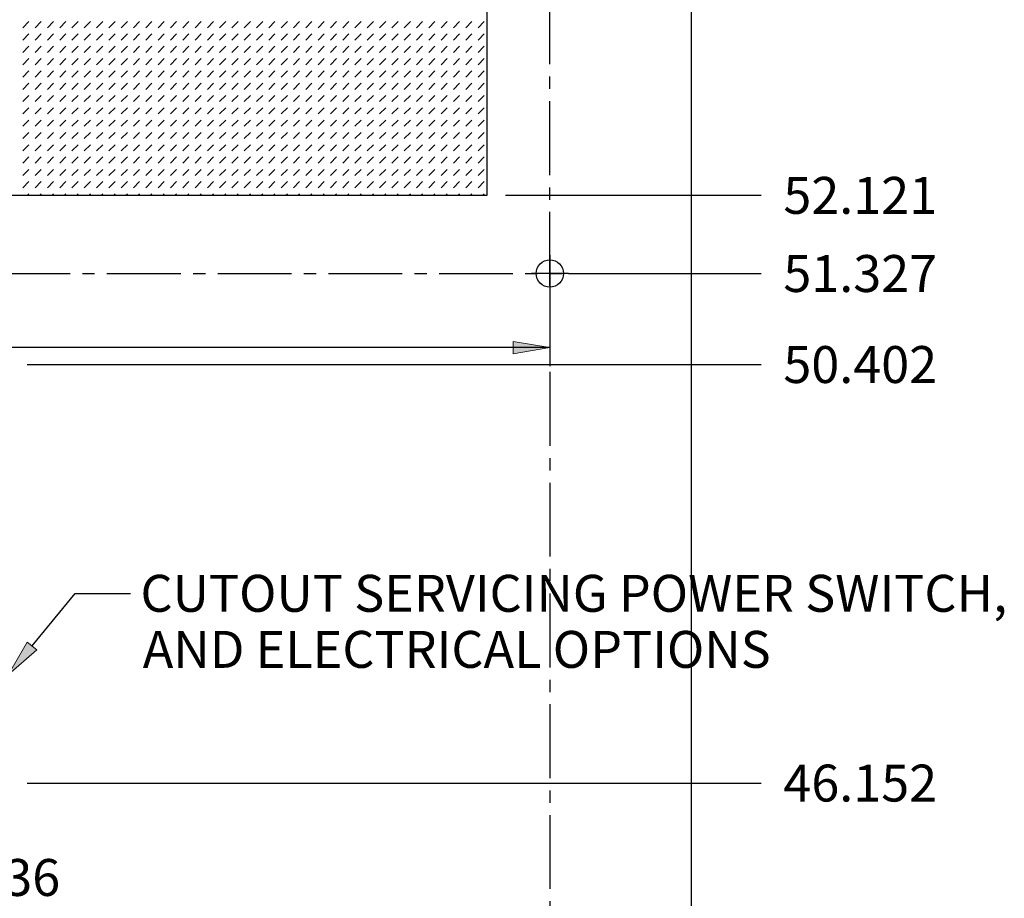
# Model space of a CAD drawing. Units: inches. Extents: x 161 to 1108, y 0 to 841.
# Drawn here: x 955 to 1069, y 541 to 642 of the extents above; entities that cross this region are included whole.
import ezdxf

# ---------------------------------------------------------------- set-up
doc = ezdxf.new("R2010")
doc.units = ezdxf.units.IN
doc.header["$MEASUREMENT"] = 0
for name, pattern in [('AI-Linetype-55', [12.803664, 8.535776, -1.422629, 1.422629, -1.422629]), ('AI-Linetype-56', [12.803664, 8.535776, -1.422629, 1.422629, -1.422629]), ('AI-Linetype-65', [12.803664, 8.535776, -1.422629, 1.422629, -1.422629]), ('AI-Linetype-69', [12.803664, 8.535776, -1.422629, 1.422629, -1.422629]), ('AI-Linetype-95', [12.803664, 8.535776, -1.422629, 1.422629, -1.422629])]:
    doc.linetypes.add(name, pattern=pattern)
doc.layers.add('Default', color=7, linetype='Continuous')

# ---------------------------------------------------------------- blocks, each defined once
blk = doc.blocks.new('block 259')
at = {"layer": 'Default', "color": 7, "linetype": 'AI-Linetype-55', "lineweight": 25}
blk.add_lwpolyline([(1018.18, 612.83), (1013.91, 612.83)], dxfattribs=at)
blk = doc.blocks.new('block 260')
at = {"layer": 'Default', "color": 7, "linetype": 'AI-Linetype-56', "lineweight": 25}
blk.add_lwpolyline([(1016.04, 614.96), (1016.04, 610.69)], dxfattribs=at)
blk = doc.blocks.new('block 258')
at = {"layer": 'Default'}
for name in ['block 260', 'block 259']:
    blk.add_blockref(name, (0, 0), dxfattribs=at)
blk = doc.blocks.new('block 277')
at = {"layer": 'Default', "color": 7, "linetype": 'AI-Linetype-65', "lineweight": 25}
blk.add_lwpolyline([(1016.04, 611.4), (1016.04, 762.2)], dxfattribs=at)
blk = doc.blocks.new('block 276')
at = {"layer": 'Default'}
blk.add_blockref('block 277', (0, 0), dxfattribs=at)
blk = doc.blocks.new('block 285')
at = {"layer": 'Default', "color": 7, "linetype": 'AI-Linetype-69', "lineweight": 25}
blk.add_lwpolyline([(785.58, 612.83), (1017.47, 612.83)], dxfattribs=at)
blk = doc.blocks.new('block 284')
at = {"layer": 'Default'}
blk.add_blockref('block 285', (0, 0), dxfattribs=at)
blk = doc.blocks.new('block 289')
at = {"layer": 'Default', "lineweight": 0}
for points in [[(793.69, 621.86), (1008.79, 621.86), (1008.79, 759.52), (793.69, 759.52), (793.69, 621.86), (793.69, 621.86)], [(955.1, 641.22), (955.81, 641.94)], [(956.52, 641.22), (957.23, 641.94)], [(957.94, 641.22), (958.66, 641.94)], [(959.37, 641.22), (960.08, 641.94)], [(960.79, 641.22), (961.5, 641.94)], [(962.21, 641.22), (962.92, 641.94)], [(963.63, 641.22), (964.35, 641.94)], [(965.06, 641.22), (965.77, 641.94)], [(966.48, 641.22), (967.19, 641.94)], [(967.9, 641.22), (968.61, 641.94)], [(969.33, 641.22), (970.04, 641.94)], [(970.75, 641.22), (971.46, 641.94)], [(972.17, 641.22), (972.88, 641.94)], [(973.59, 641.22), (974.3, 641.94)], [(975.02, 641.22), (975.73, 641.94)], [(976.44, 641.22), (977.15, 641.94)], [(977.86, 641.22), (978.57, 641.94)], [(979.28, 641.22), (979.99, 641.94)], [(980.71, 641.22), (981.42, 641.94)], [(982.13, 641.22), (982.84, 641.94)], [(983.55, 641.22), (984.26, 641.94)], [(984.97, 641.22), (985.69, 641.94)], [(986.4, 641.22), (987.11, 641.94)], [(987.82, 641.22), (988.53, 641.94)], [(989.24, 641.22), (989.95, 641.94)], [(990.66, 641.22), (991.38, 641.94)], [(992.09, 641.22), (992.8, 641.94)], [(993.51, 641.22), (994.22, 641.94)], [(994.93, 641.22), (995.64, 641.94)], [(996.36, 641.22), (997.07, 641.94)], [(997.78, 641.22), (998.49, 641.94)], [(999.2, 641.22), (999.91, 641.94)], [(1000.62, 641.22), (1001.33, 641.94)], [(1002.04, 641.22), (1002.76, 641.94)], [(1003.47, 641.22), (1004.18, 641.94)], [(1004.89, 641.22), (1005.6, 641.94)], [(1006.31, 641.22), (1007.03, 641.94)], [(1007.74, 641.22), (1008.45, 641.94)], [(955.1, 639.8), (955.81, 640.51)], [(956.52, 639.8), (957.23, 640.51)], [(957.94, 639.8), (958.66, 640.51)], [(959.37, 639.8), (960.08, 640.51)], [(960.79, 639.8), (961.5, 640.51)], [(962.21, 639.8), (962.92, 640.51)], [(963.63, 639.8), (964.35, 640.51)], [(965.06, 639.8), (965.77, 640.51)], [(966.48, 639.8), (967.19, 640.51)], [(967.9, 639.8), (968.61, 640.51)], [(969.33, 639.8), (970.04, 640.51)], [(970.75, 639.8), (971.46, 640.51)], [(972.17, 639.8), (972.88, 640.51)], [(973.59, 639.8), (974.3, 640.51)], [(975.02, 639.8), (975.73, 640.51)], [(976.44, 639.8), (977.15, 640.51)], [(977.86, 639.8), (978.57, 640.51)], [(979.28, 639.8), (979.99, 640.51)], [(980.71, 639.8), (981.42, 640.51)], [(982.13, 639.8), (982.84, 640.51)], [(983.55, 639.8), (984.26, 640.51)], [(984.97, 639.8), (985.69, 640.51)], [(986.4, 639.8), (987.11, 640.51)], [(987.82, 639.8), (988.53, 640.51)], [(989.24, 639.8), (989.95, 640.51)], [(990.66, 639.8), (991.38, 640.51)], [(992.09, 639.8), (992.8, 640.51)], [(993.51, 639.8), (994.22, 640.51)], [(994.93, 639.8), (995.64, 640.51)], [(996.36, 639.8), (997.07, 640.51)], [(997.78, 639.8), (998.49, 640.51)], [(999.2, 639.8), (999.91, 640.51)], [(1000.62, 639.8), (1001.33, 640.51)], [(1002.04, 639.8), (1002.76, 640.51)], [(1003.47, 639.8), (1004.18, 640.51)], [(1004.89, 639.8), (1005.6, 640.51)], [(1006.31, 639.8), (1007.03, 640.51)], [(1007.74, 639.8), (1008.45, 640.51)], [(955.1, 638.38), (955.81, 639.09)], [(956.52, 638.38), (957.23, 639.09)], [(957.94, 638.38), (958.66, 639.09)], [(959.37, 638.38), (960.08, 639.09)], [(960.79, 638.38), (961.5, 639.09)], [(962.21, 638.38), (962.92, 639.09)], [(963.63, 638.38), (964.35, 639.09)], [(965.06, 638.38), (965.77, 639.09)], [(966.48, 638.38), (967.19, 639.09)], [(967.9, 638.38), (968.61, 639.09)], [(969.33, 638.38), (970.04, 639.09)], [(970.75, 638.38), (971.46, 639.09)], [(972.17, 638.38), (972.88, 639.09)], [(973.59, 638.38), (974.3, 639.09)], [(975.02, 638.38), (975.73, 639.09)], [(976.44, 638.38), (977.15, 639.09)], [(977.86, 638.38), (978.57, 639.09)], [(979.28, 638.38), (979.99, 639.09)], [(980.71, 638.38), (981.42, 639.09)], [(982.13, 638.38), (982.84, 639.09)], [(983.55, 638.38), (984.26, 639.09)], [(984.97, 638.38), (985.69, 639.09)], [(986.4, 638.38), (987.11, 639.09)], [(987.82, 638.38), (988.53, 639.09)], [(989.24, 638.38), (989.95, 639.09)], [(990.66, 638.38), (991.38, 639.09)], [(992.09, 638.38), (992.8, 639.09)], [(993.51, 638.38), (994.22, 639.09)], [(994.93, 638.38), (995.64, 639.09)], [(996.36, 638.38), (997.07, 639.09)], [(997.78, 638.38), (998.49, 639.09)], [(999.2, 638.38), (999.91, 639.09)], [(1000.62, 638.38), (1001.33, 639.09)], [(1002.04, 638.38), (1002.76, 639.09)], [(1003.47, 638.38), (1004.18, 639.09)], [(1004.89, 638.38), (1005.6, 639.09)], [(1006.31, 638.38), (1007.03, 639.09)], [(1007.74, 638.38), (1008.45, 639.09)], [(955.1, 636.96), (955.81, 637.67)], [(956.52, 636.96), (957.23, 637.67)], [(957.94, 636.96), (958.66, 637.67)], [(959.37, 636.96), (960.08, 637.67)], [(960.79, 636.96), (961.5, 637.67)], [(962.21, 636.96), (962.92, 637.67)], [(963.63, 636.96), (964.35, 637.67)], [(965.06, 636.96), (965.77, 637.67)], [(966.48, 636.96), (967.19, 637.67)], [(967.9, 636.96), (968.61, 637.67)], [(969.33, 636.96), (970.04, 637.67)], [(970.75, 636.96), (971.46, 637.67)], [(972.17, 636.96), (972.88, 637.67)], [(973.59, 636.96), (974.3, 637.67)], [(975.02, 636.96), (975.73, 637.67)], [(976.44, 636.96), (977.15, 637.67)], [(977.86, 636.96), (978.57, 637.67)], [(979.28, 636.96), (979.99, 637.67)], [(980.71, 636.96), (981.42, 637.67)], [(982.13, 636.96), (982.84, 637.67)], [(983.55, 636.96), (984.26, 637.67)], [(984.97, 636.96), (985.69, 637.67)], [(986.4, 636.96), (987.11, 637.67)], [(987.82, 636.96), (988.53, 637.67)], [(989.24, 636.96), (989.95, 637.67)], [(990.66, 636.96), (991.38, 637.67)], [(992.09, 636.96), (992.8, 637.67)], [(993.51, 636.96), (994.22, 637.67)], [(994.93, 636.96), (995.64, 637.67)], [(996.36, 636.96), (997.07, 637.67)], [(997.78, 636.96), (998.49, 637.67)], [(999.2, 636.96), (999.91, 637.67)], [(1000.62, 636.96), (1001.33, 637.67)], [(1002.04, 636.96), (1002.76, 637.67)], [(1003.47, 636.96), (1004.18, 637.67)], [(1004.89, 636.96), (1005.6, 637.67)], [(1006.31, 636.96), (1007.03, 637.67)], [(1007.74, 636.96), (1008.45, 637.67)], [(955.1, 635.53), (955.81, 636.24)], [(956.52, 635.53), (957.23, 636.24)], [(957.94, 635.53), (958.66, 636.24)], [(959.37, 635.53), (960.08, 636.24)], [(960.79, 635.53), (961.5, 636.24)], [(962.21, 635.53), (962.92, 636.24)], [(963.63, 635.53), (964.35, 636.24)], [(965.06, 635.53), (965.77, 636.24)], [(966.48, 635.53), (967.19, 636.24)], [(967.9, 635.53), (968.61, 636.24)], [(969.33, 635.53), (970.04, 636.24)], [(970.75, 635.53), (971.46, 636.24)], [(972.17, 635.53), (972.88, 636.24)], [(973.59, 635.53), (974.3, 636.24)], [(975.02, 635.53), (975.73, 636.24)], [(976.44, 635.53), (977.15, 636.24)], [(977.86, 635.53), (978.57, 636.24)], [(979.28, 635.53), (979.99, 636.24)], [(980.71, 635.53), (981.42, 636.24)], [(982.13, 635.53), (982.84, 636.24)], [(983.55, 635.53), (984.26, 636.24)], [(984.97, 635.53), (985.69, 636.24)], [(986.4, 635.53), (987.11, 636.24)], [(987.82, 635.53), (988.53, 636.24)], [(989.24, 635.53), (989.95, 636.24)], [(990.66, 635.53), (991.38, 636.24)], [(992.09, 635.53), (992.8, 636.24)], [(993.51, 635.53), (994.22, 636.24)], [(994.93, 635.53), (995.64, 636.24)], [(996.36, 635.53), (997.07, 636.24)], [(997.78, 635.53), (998.49, 636.24)], [(999.2, 635.53), (999.91, 636.24)], [(1000.62, 635.53), (1001.33, 636.24)], [(1002.04, 635.53), (1002.76, 636.24)], [(1003.47, 635.53), (1004.18, 636.24)], [(1004.89, 635.53), (1005.6, 636.24)], [(1006.31, 635.53), (1007.03, 636.24)], [(1007.74, 635.53), (1008.45, 636.24)], [(955.1, 634.11), (955.81, 634.82)], [(956.52, 634.11), (957.23, 634.82)], [(957.94, 634.11), (958.66, 634.82)], [(959.37, 634.11), (960.08, 634.82)], [(960.79, 634.11), (961.5, 634.82)], [(962.21, 634.11), (962.92, 634.82)], [(963.63, 634.11), (964.35, 634.82)], [(965.06, 634.11), (965.77, 634.82)], [(966.48, 634.11), (967.19, 634.82)], [(967.9, 634.11), (968.61, 634.82)], [(969.33, 634.11), (970.04, 634.82)], [(970.75, 634.11), (971.46, 634.82)], [(972.17, 634.11), (972.88, 634.82)], [(973.59, 634.11), (974.3, 634.82)], [(975.02, 634.11), (975.73, 634.82)], [(976.44, 634.11), (977.15, 634.82)], [(977.86, 634.11), (978.57, 634.82)], [(979.28, 634.11), (979.99, 634.82)], [(980.71, 634.11), (981.42, 634.82)], [(982.13, 634.11), (982.84, 634.82)], [(983.55, 634.11), (984.26, 634.82)], [(984.97, 634.11), (985.69, 634.82)], [(986.4, 634.11), (987.11, 634.82)], [(987.82, 634.11), (988.53, 634.82)], [(989.24, 634.11), (989.95, 634.82)], [(990.66, 634.11), (991.38, 634.82)], [(992.09, 634.11), (992.8, 634.82)], [(993.51, 634.11), (994.22, 634.82)], [(994.93, 634.11), (995.64, 634.82)], [(996.36, 634.11), (997.07, 634.82)], [(997.78, 634.11), (998.49, 634.82)], [(999.2, 634.11), (999.91, 634.82)], [(1000.62, 634.11), (1001.33, 634.82)], [(1002.04, 634.11), (1002.76, 634.82)], [(1003.47, 634.11), (1004.18, 634.82)], [(1004.89, 634.11), (1005.6, 634.82)], [(1006.31, 634.11), (1007.03, 634.82)], [(1007.74, 634.11), (1008.45, 634.82)], [(955.1, 632.69), (955.81, 633.4)], [(956.52, 632.69), (957.23, 633.4)], [(957.94, 632.69), (958.66, 633.4)], [(959.37, 632.69), (960.08, 633.4)], [(960.79, 632.69), (961.5, 633.4)], [(962.21, 632.69), (962.92, 633.4)], [(963.63, 632.69), (964.35, 633.4)], [(965.06, 632.69), (965.77, 633.4)], [(966.48, 632.69), (967.19, 633.4)], [(967.9, 632.69), (968.61, 633.4)], [(969.33, 632.69), (970.04, 633.4)], [(970.75, 632.69), (971.46, 633.4)], [(972.17, 632.69), (972.88, 633.4)], [(973.59, 632.69), (974.3, 633.4)], [(975.02, 632.69), (975.73, 633.4)], [(976.44, 632.69), (977.15, 633.4)], [(977.86, 632.69), (978.57, 633.4)], [(979.28, 632.69), (979.99, 633.4)], [(980.71, 632.69), (981.42, 633.4)], [(982.13, 632.69), (982.84, 633.4)], [(983.55, 632.69), (984.26, 633.4)], [(984.97, 632.69), (985.69, 633.4)], [(986.4, 632.69), (987.11, 633.4)], [(987.82, 632.69), (988.53, 633.4)], [(989.24, 632.69), (989.95, 633.4)], [(990.66, 632.69), (991.38, 633.4)], [(992.09, 632.69), (992.8, 633.4)], [(993.51, 632.69), (994.22, 633.4)], [(994.93, 632.69), (995.64, 633.4)], [(996.36, 632.69), (997.07, 633.4)], [(997.78, 632.69), (998.49, 633.4)], [(999.2, 632.69), (999.91, 633.4)], [(1000.62, 632.69), (1001.33, 633.4)], [(1002.04, 632.69), (1002.76, 633.4)], [(1003.47, 632.69), (1004.18, 633.4)], [(1004.89, 632.69), (1005.6, 633.4)], [(1006.31, 632.69), (1007.03, 633.4)], [(1007.74, 632.69), (1008.45, 633.4)], [(955.1, 631.27), (955.81, 631.98)], [(956.52, 631.27), (957.23, 631.98)], [(957.94, 631.27), (958.66, 631.98)], [(959.37, 631.27), (960.08, 631.98)], [(960.79, 631.27), (961.5, 631.98)], [(962.21, 631.27), (962.92, 631.98)], [(963.63, 631.27), (964.35, 631.98)], [(965.06, 631.27), (965.77, 631.98)], [(966.48, 631.27), (967.19, 631.98)], [(967.9, 631.27), (968.61, 631.98)], [(969.33, 631.27), (970.04, 631.98)], [(970.75, 631.27), (971.46, 631.98)], [(972.17, 631.27), (972.88, 631.98)], [(973.59, 631.27), (974.3, 631.98)], [(975.02, 631.27), (975.73, 631.98)], [(976.44, 631.27), (977.15, 631.98)], [(977.86, 631.27), (978.57, 631.98)], [(979.28, 631.27), (979.99, 631.98)], [(980.71, 631.27), (981.42, 631.98)], [(982.13, 631.27), (982.84, 631.98)], [(983.55, 631.27), (984.26, 631.98)], [(984.97, 631.27), (985.69, 631.98)], [(986.4, 631.27), (987.11, 631.98)], [(987.82, 631.27), (988.53, 631.98)], [(989.24, 631.27), (989.95, 631.98)], [(990.66, 631.27), (991.38, 631.98)], [(992.09, 631.27), (992.8, 631.98)], [(993.51, 631.27), (994.22, 631.98)], [(994.93, 631.27), (995.64, 631.98)], [(996.36, 631.27), (997.07, 631.98)], [(997.78, 631.27), (998.49, 631.98)], [(999.2, 631.27), (999.91, 631.98)], [(1000.62, 631.27), (1001.33, 631.98)], [(1002.04, 631.27), (1002.76, 631.98)], [(1003.47, 631.27), (1004.18, 631.98)], [(1004.89, 631.27), (1005.6, 631.98)], [(1006.31, 631.27), (1007.03, 631.98)], [(1007.74, 631.27), (1008.45, 631.98)], [(955.1, 629.84), (955.81, 630.55)], [(956.52, 629.84), (957.23, 630.55)], [(957.94, 629.84), (958.66, 630.55)], [(959.37, 629.84), (960.08, 630.55)], [(960.79, 629.84), (961.5, 630.55)], [(962.21, 629.84), (962.92, 630.55)], [(963.63, 629.84), (964.35, 630.55)], [(965.06, 629.84), (965.77, 630.55)], [(966.48, 629.84), (967.19, 630.55)], [(967.9, 629.84), (968.61, 630.55)], [(969.33, 629.84), (970.04, 630.55)], [(970.75, 629.84), (971.46, 630.55)], [(972.17, 629.84), (972.88, 630.55)], [(973.59, 629.84), (974.3, 630.55)], [(975.02, 629.84), (975.73, 630.55)], [(976.44, 629.84), (977.15, 630.55)], [(977.86, 629.84), (978.57, 630.55)], [(979.28, 629.84), (979.99, 630.55)], [(980.71, 629.84), (981.42, 630.55)], [(982.13, 629.84), (982.84, 630.55)], [(983.55, 629.84), (984.26, 630.55)], [(984.97, 629.84), (985.69, 630.55)], [(986.4, 629.84), (987.11, 630.55)], [(987.82, 629.84), (988.53, 630.55)], [(989.24, 629.84), (989.95, 630.55)], [(990.66, 629.84), (991.38, 630.55)], [(992.09, 629.84), (992.8, 630.55)], [(993.51, 629.84), (994.22, 630.55)], [(994.93, 629.84), (995.64, 630.55)], [(996.36, 629.84), (997.07, 630.55)], [(997.78, 629.84), (998.49, 630.55)], [(999.2, 629.84), (999.91, 630.55)], [(1000.62, 629.84), (1001.33, 630.55)], [(1002.04, 629.84), (1002.76, 630.55)], [(1003.47, 629.84), (1004.18, 630.55)], [(1004.89, 629.84), (1005.6, 630.55)], [(1006.31, 629.84), (1007.03, 630.55)], [(1007.74, 629.84), (1008.45, 630.55)], [(955.1, 628.42), (955.81, 629.13)], [(956.52, 628.42), (957.23, 629.13)], [(957.94, 628.42), (958.66, 629.13)], [(959.37, 628.42), (960.08, 629.13)], [(960.79, 628.42), (961.5, 629.13)], [(962.21, 628.42), (962.92, 629.13)], [(963.63, 628.42), (964.35, 629.13)], [(965.06, 628.42), (965.77, 629.13)], [(966.48, 628.42), (967.19, 629.13)], [(967.9, 628.42), (968.61, 629.13)], [(969.33, 628.42), (970.04, 629.13)], [(970.75, 628.42), (971.46, 629.13)], [(972.17, 628.42), (972.88, 629.13)], [(973.59, 628.42), (974.3, 629.13)], [(975.02, 628.42), (975.73, 629.13)], [(976.44, 628.42), (977.15, 629.13)], [(977.86, 628.42), (978.57, 629.13)], [(979.28, 628.42), (979.99, 629.13)], [(980.71, 628.42), (981.42, 629.13)], [(982.13, 628.42), (982.84, 629.13)], [(983.55, 628.42), (984.26, 629.13)], [(984.97, 628.42), (985.69, 629.13)], [(986.4, 628.42), (987.11, 629.13)], [(987.82, 628.42), (988.53, 629.13)], [(989.24, 628.42), (989.95, 629.13)], [(990.66, 628.42), (991.38, 629.13)], [(992.09, 628.42), (992.8, 629.13)], [(993.51, 628.42), (994.22, 629.13)], [(994.93, 628.42), (995.64, 629.13)], [(996.36, 628.42), (997.07, 629.13)], [(997.78, 628.42), (998.49, 629.13)], [(999.2, 628.42), (999.91, 629.13)], [(1000.62, 628.42), (1001.33, 629.13)], [(1002.04, 628.42), (1002.76, 629.13)], [(1003.47, 628.42), (1004.18, 629.13)], [(1004.89, 628.42), (1005.6, 629.13)], [(1006.31, 628.42), (1007.03, 629.13)], [(1007.74, 628.42), (1008.45, 629.13)], [(955.1, 627), (955.81, 627.71)], [(956.52, 627), (957.23, 627.71)], [(957.94, 627), (958.66, 627.71)], [(959.37, 627), (960.08, 627.71)], [(960.79, 627), (961.5, 627.71)], [(962.21, 627), (962.92, 627.71)], [(963.63, 627), (964.35, 627.71)], [(965.06, 627), (965.77, 627.71)], [(966.48, 627), (967.19, 627.71)], [(967.9, 627), (968.61, 627.71)], [(969.33, 627), (970.04, 627.71)], [(970.75, 627), (971.46, 627.71)], [(972.17, 627), (972.88, 627.71)], [(973.59, 627), (974.3, 627.71)], [(975.02, 627), (975.73, 627.71)], [(976.44, 627), (977.15, 627.71)], [(977.86, 627), (978.57, 627.71)], [(979.28, 627), (979.99, 627.71)], [(980.71, 627), (981.42, 627.71)], [(982.13, 627), (982.84, 627.71)], [(983.55, 627), (984.26, 627.71)], [(984.97, 627), (985.69, 627.71)], [(986.4, 627), (987.11, 627.71)], [(987.82, 627), (988.53, 627.71)], [(989.24, 627), (989.95, 627.71)], [(990.66, 627), (991.38, 627.71)], [(992.09, 627), (992.8, 627.71)], [(993.51, 627), (994.22, 627.71)], [(994.93, 627), (995.64, 627.71)], [(996.36, 627), (997.07, 627.71)], [(997.78, 627), (998.49, 627.71)], [(999.2, 627), (999.91, 627.71)], [(1000.62, 627), (1001.33, 627.71)], [(1002.04, 627), (1002.76, 627.71)], [(1003.47, 627), (1004.18, 627.71)], [(1004.89, 627), (1005.6, 627.71)], [(1006.31, 627), (1007.03, 627.71)], [(1007.74, 627), (1008.45, 627.71)], [(955.1, 625.58), (955.81, 626.29)], [(956.52, 625.58), (957.23, 626.29)], [(957.94, 625.58), (958.66, 626.29)], [(959.37, 625.58), (960.08, 626.29)], [(960.79, 625.58), (961.5, 626.29)], [(962.21, 625.58), (962.92, 626.29)], [(963.63, 625.58), (964.35, 626.29)], [(965.06, 625.58), (965.77, 626.29)], [(966.48, 625.58), (967.19, 626.29)], [(967.9, 625.58), (968.61, 626.29)], [(969.33, 625.58), (970.04, 626.29)], [(970.75, 625.58), (971.46, 626.29)], [(972.17, 625.58), (972.88, 626.29)], [(973.59, 625.58), (974.3, 626.29)], [(975.02, 625.58), (975.73, 626.29)], [(976.44, 625.58), (977.15, 626.29)], [(977.86, 625.58), (978.57, 626.29)], [(979.28, 625.58), (979.99, 626.29)], [(980.71, 625.58), (981.42, 626.29)], [(982.13, 625.58), (982.84, 626.29)], [(983.55, 625.58), (984.26, 626.29)], [(984.97, 625.58), (985.69, 626.29)], [(986.4, 625.58), (987.11, 626.29)], [(987.82, 625.58), (988.53, 626.29)], [(989.24, 625.58), (989.95, 626.29)], [(990.66, 625.58), (991.38, 626.29)], [(992.09, 625.58), (992.8, 626.29)], [(993.51, 625.58), (994.22, 626.29)], [(994.93, 625.58), (995.64, 626.29)], [(996.36, 625.58), (997.07, 626.29)], [(997.78, 625.58), (998.49, 626.29)], [(999.2, 625.58), (999.91, 626.29)], [(1000.62, 625.58), (1001.33, 626.29)], [(1002.04, 625.58), (1002.76, 626.29)], [(1003.47, 625.58), (1004.18, 626.29)], [(1004.89, 625.58), (1005.6, 626.29)], [(1006.31, 625.58), (1007.03, 626.29)], [(1007.74, 625.58), (1008.45, 626.29)], [(955.1, 624.15), (955.81, 624.86)], [(956.52, 624.15), (957.23, 624.86)], [(957.94, 624.15), (958.66, 624.86)], [(959.37, 624.15), (960.08, 624.86)], [(960.79, 624.15), (961.5, 624.86)], [(962.21, 624.15), (962.92, 624.86)], [(963.63, 624.15), (964.35, 624.86)], [(965.06, 624.15), (965.77, 624.86)], [(966.48, 624.15), (967.19, 624.86)], [(967.9, 624.15), (968.61, 624.86)], [(969.33, 624.15), (970.04, 624.86)], [(970.75, 624.15), (971.46, 624.86)], [(972.17, 624.15), (972.88, 624.86)], [(973.59, 624.15), (974.3, 624.86)], [(975.02, 624.15), (975.73, 624.86)], [(976.44, 624.15), (977.15, 624.86)], [(977.86, 624.15), (978.57, 624.86)], [(979.28, 624.15), (979.99, 624.86)], [(980.71, 624.15), (981.42, 624.86)], [(982.13, 624.15), (982.84, 624.86)], [(983.55, 624.15), (984.26, 624.86)], [(984.97, 624.15), (985.69, 624.86)], [(986.4, 624.15), (987.11, 624.86)], [(987.82, 624.15), (988.53, 624.86)], [(989.24, 624.15), (989.95, 624.86)], [(990.66, 624.15), (991.38, 624.86)], [(992.09, 624.15), (992.8, 624.86)], [(993.51, 624.15), (994.22, 624.86)], [(994.93, 624.15), (995.64, 624.86)], [(996.36, 624.15), (997.07, 624.86)], [(997.78, 624.15), (998.49, 624.86)], [(999.2, 624.15), (999.91, 624.86)], [(1000.62, 624.15), (1001.33, 624.86)], [(1002.04, 624.15), (1002.76, 624.86)], [(1003.47, 624.15), (1004.18, 624.86)], [(1004.89, 624.15), (1005.6, 624.86)], [(1006.31, 624.15), (1007.03, 624.86)], [(1007.74, 624.15), (1008.45, 624.86)], [(955.1, 622.73), (955.81, 623.44)], [(956.52, 622.73), (957.23, 623.44)], [(957.94, 622.73), (958.66, 623.44)], [(959.37, 622.73), (960.08, 623.44)], [(960.79, 622.73), (961.5, 623.44)], [(962.21, 622.73), (962.92, 623.44)], [(963.63, 622.73), (964.35, 623.44)], [(965.06, 622.73), (965.77, 623.44)], [(966.48, 622.73), (967.19, 623.44)], [(967.9, 622.73), (968.61, 623.44)], [(969.33, 622.73), (970.04, 623.44)], [(970.75, 622.73), (971.46, 623.44)], [(972.17, 622.73), (972.88, 623.44)], [(973.59, 622.73), (974.3, 623.44)], [(975.02, 622.73), (975.73, 623.44)], [(976.44, 622.73), (977.15, 623.44)], [(977.86, 622.73), (978.57, 623.44)], [(979.28, 622.73), (979.99, 623.44)], [(980.71, 622.73), (981.42, 623.44)], [(982.13, 622.73), (982.84, 623.44)], [(983.55, 622.73), (984.26, 623.44)], [(984.97, 622.73), (985.69, 623.44)], [(986.4, 622.73), (987.11, 623.44)], [(987.82, 622.73), (988.53, 623.44)], [(989.24, 622.73), (989.95, 623.44)], [(990.66, 622.73), (991.38, 623.44)], [(992.09, 622.73), (992.8, 623.44)], [(993.51, 622.73), (994.22, 623.44)], [(994.93, 622.73), (995.64, 623.44)], [(996.36, 622.73), (997.07, 623.44)], [(997.78, 622.73), (998.49, 623.44)], [(999.2, 622.73), (999.91, 623.44)], [(1000.62, 622.73), (1001.33, 623.44)], [(1002.04, 622.73), (1002.76, 623.44)], [(1003.47, 622.73), (1004.18, 623.44)], [(1004.89, 622.73), (1005.6, 623.44)], [(1006.31, 622.73), (1007.03, 623.44)], [(1007.74, 622.73), (1008.45, 623.44)], [(955.65, 621.86), (955.81, 622.02)], [(957.07, 621.86), (957.23, 622.02)], [(958.49, 621.86), (958.66, 622.02)], [(959.92, 621.86), (960.08, 622.02)], [(961.34, 621.86), (961.5, 622.02)], [(962.76, 621.86), (962.92, 622.02)], [(964.19, 621.86), (964.35, 622.02)], [(965.61, 621.86), (965.77, 622.02)], [(967.03, 621.86), (967.19, 622.02)], [(968.45, 621.86), (968.61, 622.02)], [(969.88, 621.86), (970.04, 622.02)], [(971.3, 621.86), (971.46, 622.02)], [(972.72, 621.86), (972.88, 622.02)], [(974.14, 621.86), (974.3, 622.02)], [(975.57, 621.86), (975.73, 622.02)], [(976.99, 621.86), (977.15, 622.02)], [(978.41, 621.86), (978.57, 622.02)], [(979.83, 621.86), (979.99, 622.02)], [(981.26, 621.86), (981.42, 622.02)], [(982.68, 621.86), (982.84, 622.02)], [(984.1, 621.86), (984.26, 622.02)], [(985.52, 621.86), (985.69, 622.02)], [(986.95, 621.86), (987.11, 622.02)], [(988.37, 621.86), (988.53, 622.02)], [(989.79, 621.86), (989.95, 622.02)], [(991.21, 621.86), (991.38, 622.02)], [(992.64, 621.86), (992.8, 622.02)], [(994.06, 621.86), (994.22, 622.02)], [(995.48, 621.86), (995.64, 622.02)], [(996.91, 621.86), (997.07, 622.02)], [(998.33, 621.86), (998.49, 622.02)], [(999.75, 621.86), (999.91, 622.02)], [(1001.17, 621.86), (1001.33, 622.02)], [(1002.6, 621.86), (1002.76, 622.02)], [(1004.02, 621.86), (1004.18, 622.02)], [(1005.44, 621.86), (1005.6, 622.02)], [(1006.86, 621.86), (1007.03, 622.02)], [(1008.29, 621.86), (1008.45, 622.02)]]:
    blk.add_lwpolyline(points, dxfattribs=at)
blk = doc.blocks.new('block 333')
at = {"layer": 'Default', "color": 7, "linetype": 'AI-Linetype-95', "lineweight": 25}
blk.add_lwpolyline([(1016.04, 614.25), (1016.04, 41.64)], dxfattribs=at)
blk = doc.blocks.new('block 332')
at = {"layer": 'Default'}
blk.add_blockref('block 333', (0, 0), dxfattribs=at)
blk = doc.blocks.new('block 338')
at = {"layer": 'Default'}
h = blk.add_hatch(color=7, dxfattribs=at)
h.dxf.hatch_style = 2
h.paths.add_polyline_path([(956.72, 569.33), (953.46, 566.49), (955.62, 570.23)])
at = {"layer": 'Default', "color": 7, "lineweight": 25}
for points in [[(956.17, 569.78), (961.16, 575.86)], [(961.16, 575.86), (967.55, 575.86)]]:
    blk.add_lwpolyline(points, dxfattribs=at)
at = {"layer": 'Default', "lineweight": 0}
blk.add_lwpolyline([(956.72, 569.33), (953.46, 566.49), (955.62, 570.23), (956.72, 569.33)], dxfattribs=at)
at = {"layer": 'Default', "color": 7, "char_height": 4.2679, "attachment_point": 7}
for s, insert in [('\\fVerdana|b0|i0|c0|p34;\\W1;CUTOUT SERVICING POWER SWITCH,', (968.71, 573.73)), ('\\fVerdana|b0|i0|c0|p34;\\W1;AND ELECTRICAL OPTIONS', (968.97, 567.25))]:
    blk.add_mtext(s, dxfattribs=dict(at, insert=insert))
blk = doc.blocks.new('block 340')
at = {"layer": 'Default'}
blk.add_hatch(color=7, dxfattribs=at).paths.add_polyline_path([(1011.78, 603.55), (1016.04, 604.26), (1011.78, 604.97)])
at = {"layer": 'Default', "lineweight": 0}
blk.add_lwpolyline([(1011.78, 603.55), (1016.04, 604.26), (1011.78, 604.97), (1011.78, 603.55), (1011.78, 603.55)], dxfattribs=at)
blk = doc.blocks.new('block 342')
at = {"layer": 'Default', "color": 7, "lineweight": 25}
blk.add_lwpolyline([(1016.04, 610.69), (1016.04, 602.13)], dxfattribs=at)
blk = doc.blocks.new('block 344')
at = {"layer": 'Default', "color": 7, "lineweight": 25}
blk.add_lwpolyline([(1016.04, 604.26), (881.77, 604.26)], dxfattribs=at)
blk = doc.blocks.new('block 339')
at = {"layer": 'Default'}
for name in ['block 342', 'block 340', 'block 344']:
    blk.add_blockref(name, (0, 0), dxfattribs=at)
blk = doc.blocks.new('block 390')
at = {"layer": 'Default', "color": 7, "lineweight": 25}
blk.add_lwpolyline([(1018.18, 612.83), (1040.47, 612.83)], dxfattribs=at)
blk = doc.blocks.new('block 391')
at = {"layer": 'Default', "color": 7, "insert": (1043.04, 610.69), "char_height": 4.2679, "attachment_point": 7}
blk.add_mtext('\\fArial|b0|i0|c0|p34;\\W1;51.327', dxfattribs=at)
blk = doc.blocks.new('block 389')
at = {"layer": 'Default'}
for name in ['block 391', 'block 390']:
    blk.add_blockref(name, (0, 0), dxfattribs=at)
blk = doc.blocks.new('block 393')
at = {"layer": 'Default', "color": 7, "lineweight": 25}
blk.add_lwpolyline([(1010.92, 621.86), (1040.47, 621.86)], dxfattribs=at)
blk = doc.blocks.new('block 394')
at = {"layer": 'Default', "color": 7, "insert": (1043.04, 619.72), "char_height": 4.2679, "attachment_point": 7}
blk.add_mtext('\\fArial|b0|i0|c0|p34;\\W1;52.121', dxfattribs=at)
blk = doc.blocks.new('block 392')
at = {"layer": 'Default'}
for name in ['block 394', 'block 393']:
    blk.add_blockref(name, (0, 0), dxfattribs=at)
blk = doc.blocks.new('block 426')
at = {"layer": 'Default', "color": 7, "lineweight": 25}
blk.add_lwpolyline([(955.6, 553.93), (1040.47, 553.93)], dxfattribs=at)
blk = doc.blocks.new('block 427')
at = {"layer": 'Default', "color": 7, "insert": (1043.04, 551.8), "char_height": 4.2679, "attachment_point": 7}
blk.add_mtext('\\fArial|b0|i0|c0|p34;\\W1;46.152', dxfattribs=at)
blk = doc.blocks.new('block 425')
at = {"layer": 'Default'}
for name in ['block 427', 'block 426']:
    blk.add_blockref(name, (0, 0), dxfattribs=at)
blk = doc.blocks.new('block 429')
at = {"layer": 'Default', "color": 7, "lineweight": 25}
blk.add_lwpolyline([(955.6, 602.3), (1040.47, 602.3)], dxfattribs=at)
blk = doc.blocks.new('block 430')
at = {"layer": 'Default', "color": 7, "insert": (1043.04, 600.17), "char_height": 4.2679, "attachment_point": 7}
blk.add_mtext('\\fArial|b0|i0|c0|p34;\\W1;50.402', dxfattribs=at)
blk = doc.blocks.new('block 428')
at = {"layer": 'Default'}
for name in ['block 430', 'block 429']:
    blk.add_blockref(name, (0, 0), dxfattribs=at)
blk = doc.blocks.new('block 432')
at = {"layer": 'Default', "color": 7, "lineweight": 25}
blk.add_lwpolyline([(953.46, 551.8), (953.46, 547.72)], dxfattribs=at)
blk = doc.blocks.new('block 433')
at = {"layer": 'Default', "color": 7, "insert": (944.88, 540.89), "char_height": 4.2679, "attachment_point": 7}
blk.add_mtext('\\fArial|b0|i0|c0|p34;\\W1;6.936', dxfattribs=at)
blk = doc.blocks.new('block 431')
at = {"layer": 'Default'}
for name in ['block 432', 'block 433']:
    blk.add_blockref(name, (0, 0), dxfattribs=at)
blk = doc.blocks.new('block 505')
at = {"layer": 'Default', "color": 7, "lineweight": 25}
blk.add_lwpolyline([(1032.4, 28.67), (1032.4, 776.64)], dxfattribs=at)
blk = doc.blocks.new('block 506')
at = {"layer": 'Default', "color": 7, "lineweight": 25}
blk.add_lwpolyline([(793.69, 621.86), (1008.79, 621.86)], dxfattribs=at)
blk = doc.blocks.new('block 507')
at = {"layer": 'Default', "color": 7, "lineweight": 25}
blk.add_lwpolyline([(1008.79, 621.86), (1008.79, 759.53)], dxfattribs=at)
blk = doc.blocks.new('block 515')
at = {"layer": 'Default', "color": 7, "lineweight": 25}
blk.add_open_spline([(1017.62, 612.83), (1017.62, 613.7), (1016.91, 614.4), (1016.04, 614.4), (1015.17, 614.4), (1014.47, 613.7), (1014.47, 612.83), (1014.47, 611.96), (1015.17, 611.25), (1016.04, 611.25), (1016.91, 611.25), (1017.62, 611.96), (1017.62, 612.83), (1017.62, 612.83), (1017.62, 612.83), (1017.62, 612.83)], degree=3, knots=[0, 0, 0, 0, 1, 1, 1, 2, 2, 2, 3, 3, 3, 4, 4, 4, 5, 5, 5, 5], dxfattribs=at)
blk = doc.blocks.new('block 502')
at = {"layer": 'Default'}
for name in ['block 505', 'block 507', 'block 506', 'block 515']:
    blk.add_blockref(name, (0, 0), dxfattribs=at)

msp = doc.modelspace()

# ---------------------------------------------------------------- block references
at = {"layer": 'Default'}
for name in ['block 502', 'block 276', 'block 289', 'block 392', 'block 258', 'block 389', 'block 332', 'block 284', 'block 339', 'block 428', 'block 338', 'block 425', 'block 431']:
    msp.add_blockref(name, (0, 0), dxfattribs=at)

doc.saveas('drawing.dxf')
